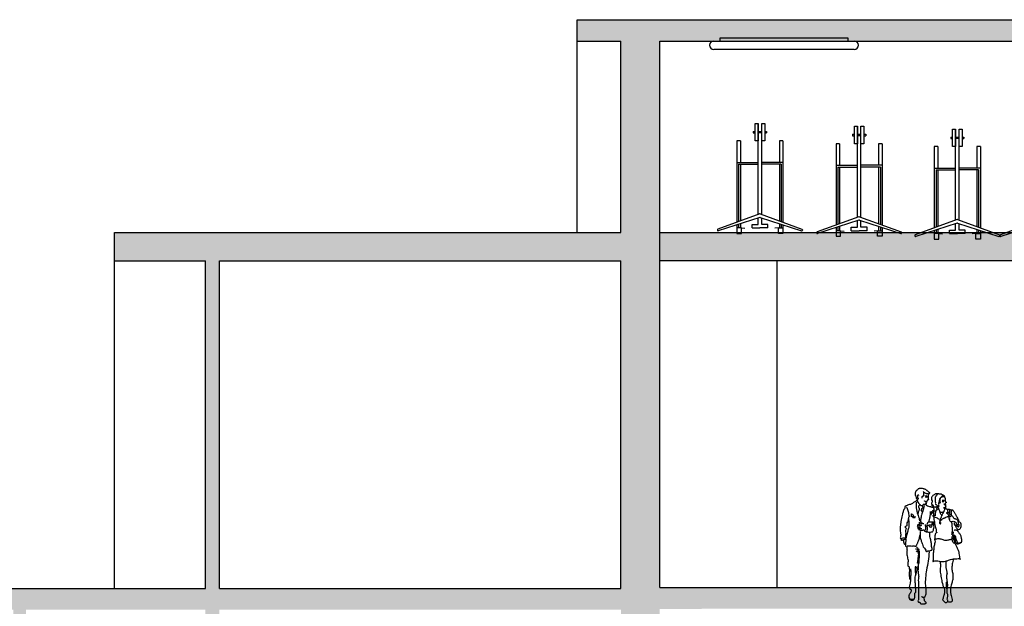
# Model space of a CAD drawing. Units: millimetres. Extents: x 2502 to 3065, y 1163 to 1430.
# Drawn here: x 2653 to 2667, y 1172 to 1181 of the extents above; entities that cross this region are included whole.
import ezdxf

# ---------------------------------------------------------------- set-up
doc = ezdxf.new("R2010")
doc.units = ezdxf.units.MM
doc.header["$LTSCALE"] = 5

# ---------------------------------------------------------------- blocks, each defined once
blk = doc.blocks.new('R40')
for p, q in [((-89, 1527), (-83, 1528)), ((-83, 1528), (-76, 1524)), ((-76, 1524), (-75, 1523)), ((-75, 1523), (-72, 1524))]:
    blk.add_line(p, q)
for points, start_tangent, end_tangent in [([(-201, 1495), (-211, 1495), (-213, 1503), (-214, 1516), (-218, 1526), (-222, 1537), (-228, 1549), (-230, 1562), (-230, 1576), (-229, 1590), (-224, 1603), (-218, 1615), (-209, 1622), (-200, 1629), (-191, 1639), (-179, 1648), (-164, 1651), (-145, 1652), (-123, 1648), (-110, 1643), (-92, 1637), (-83, 1631), (-74, 1625), (-62, 1614), (-51, 1606), (-39, 1596), (-33, 1590), (-33, 1582), (-36, 1575), (-41, 1571), (-49, 1564)], (-0.999233, -0.039149), (-0.413216, -0.910633)), ([(-180, 1546), (-186, 1552), (-194, 1553), (-199, 1548), (-203, 1542), (-203, 1535), (-203, 1525), (-199, 1517), (-194, 1510), (-190, 1501), (-186, 1498)], (-0.384928, 0.922947), (0.995504, -0.094718)), ([(-113, 1595), (-118, 1587), (-118, 1575), (-117, 1564), (-115, 1553), (-114, 1545), (-114, 1543), (-127, 1536), (-136, 1531), (-140, 1524), (-139, 1510)], (-0.639264, -0.768987), (0.062435, -0.998049)), ([(-122, 1604), (-111, 1593), (-96, 1584), (-85, 1580), (-75, 1574), (-67, 1573), (-59, 1574), (-53, 1575), (-49, 1571), (-49, 1566)], (0.694482, -0.71951), (0.212624, -0.977134)), ([(-92, 1527), (-83, 1529), (-74, 1529), (-67, 1529), (-60, 1531), (-64, 1529), (-72, 1524)], (0.987786, -0.155817), (-0.815442, -0.578839)), ([(-87, 1547), (-81, 1544), (-75, 1541), (-66, 1536), (-59, 1535), (-50, 1536)], (0.939899, -0.341454), (0.926864, 0.375396)), ([(-48, 1564), (-48, 1555), (-50, 1545), (-52, 1536), (-53, 1531), (-52, 1522), (-51, 1512), (-49, 1499), (-47, 1490), (-53, 1485), (-60, 1482), (-65, 1479), (-65, 1476), (-64, 1472), (-67, 1466)], (-0.173329, -0.984864), (-0.500636, -0.865658)), ([(161, 1552), (151, 1555), (144, 1561), (129, 1567), (117, 1566), (107, 1567), (102, 1567), (95, 1570), (88, 1569), (82, 1570), (76, 1572), (62, 1570), (53, 1569), (40, 1561), (26, 1554), (9, 1536), (-2, 1517), (-5, 1497), (4, 1473), (7, 1460), (5, 1456), (-1, 1445), (-3, 1429), (4, 1419), (18, 1411), (21, 1409), (13, 1409), (4, 1409), (0, 1407), (-2, 1405), (4, 1404), (14, 1401), (21, 1392), (27, 1390), (35, 1388), (46, 1385), (53, 1386), (67, 1388), (74, 1392)], (-0.99147, -0.130332), (0.820655, 0.571424)), ([(83, 1570), (76, 1560), (70, 1553), (59, 1537), (53, 1526), (46, 1518), (48, 1502), (47, 1479), (48, 1462), (51, 1451), (55, 1446), (57, 1445)], (-0.977324, -0.211747), (0.909625, -0.415429)), ([(160, 1550), (151, 1543), (144, 1535), (136, 1527), (130, 1520), (116, 1505), (108, 1488), (106, 1476), (103, 1463), (102, 1453), (97, 1437), (93, 1423), (93, 1418)], (-0.834578, -0.55089), (-0.640547, -0.767919)), ([(163, 1551), (168, 1550), (174, 1543), (179, 1536), (184, 1531), (178, 1529), (175, 1529), (170, 1529), (159, 1527), (149, 1526), (140, 1523), (132, 1520), (124, 1513), (118, 1502), (112, 1488), (113, 1480), (114, 1471), (114, 1459), (116, 1450), (118, 1446), (114, 1441), (106, 1437)], (0.890938, -0.454125), (-0.63274, -0.774364)), ([(177, 1529), (184, 1521), (187, 1508), (188, 1495), (189, 1484), (189, 1473), (194, 1464), (202, 1451), (205, 1445), (199, 1442), (192, 1438), (189, 1437)], (0.886014, -0.463659), (-0.964468, -0.264198)), ([(-204, 1492), (-205, 1486), (-207, 1477), (-218, 1471), (-229, 1463), (-246, 1453), (-265, 1441), (-283, 1430), (-301, 1421), (-315, 1419), (-342, 1409), (-355, 1403), (-371, 1397), (-376, 1395), (-381, 1374), (-392, 1348), (-402, 1325), (-415, 1285), (-423, 1247), (-438, 1159), (-444, 1108), (-446, 1067), (-442, 1025), (-439, 973), (-438, 937), (-434, 937), (-417, 947), (-391, 949), (-369, 949), (-360, 949)], (-0.12415, -0.992263), (0.994665, -0.10316)), ([(-217, 1455), (-220, 1426), (-220, 1399), (-220, 1370), (-214, 1346), (-210, 1323), (-196, 1278), (-185, 1248), (-178, 1228), (-171, 1189)], (-0.276006, -0.961156), (0.564112, -0.825698)), ([(-206, 1477), (-199, 1464), (-194, 1451), (-188, 1443), (-183, 1435), (-174, 1427), (-166, 1419), (-157, 1411), (-149, 1407), (-137, 1406), (-136, 1401), (-128, 1387), (-125, 1373), (-121, 1352), (-120, 1345), (-120, 1339)], (0.447557, -0.894256), (0.474452, -0.880281)), ([(-200, 1495), (-200, 1501), (-189, 1500)], (0.141555, 0.98993), (0.926218, -0.376988)), ([(-165, 1414), (-176, 1407), (-185, 1396), (-188, 1391), (-184, 1378), (-179, 1367), (-179, 1353), (-178, 1343), (-184, 1330), (-190, 1314), (-193, 1298), (-197, 1282)], (-0.60381, -0.797128), (-0.040005, -0.999199)), ([(-107, 1405), (-112, 1387), (-115, 1367), (-121, 1343), (-127, 1321), (-135, 1304), (-144, 1271), (-150, 1251), (-152, 1230), (-159, 1204), (-156, 1178)], (0.025878, -0.999665), (0.113654, -0.99352)), ([(-138, 1408), (-127, 1410), (-121, 1415), (-116, 1419)], (0.963877, 0.266349), (0.872958, 0.487796)), ([(-72, 1451), (-78, 1449), (-82, 1446), (-81, 1440), (-81, 1432), (-84, 1426), (-91, 1423), (-102, 1421), (-112, 1421), (-121, 1422)], (-0.897517, -0.440979), (-0.886531, 0.46267)), ([(-104, 1468), (-101, 1471), (-96, 1468), (-92, 1464), (-81, 1463), (-72, 1464), (-67, 1466)], (0.853504, 0.521087), (0.998947, -0.045885)), ([(-89, 1421), (-72, 1409), (-47, 1397), (-20, 1390), (-1, 1385), (19, 1380), (21, 1375), (25, 1368), (30, 1358), (27, 1344), (24, 1334), (14, 1333), (4, 1323), (-5, 1315), (-12, 1305), (-4, 1303), (6, 1306), (16, 1313), (24, 1318), (27, 1317), (31, 1323), (42, 1329), (61, 1336), (78, 1352), (82, 1352)], (0.830297, -0.557321), (0.985336, 0.170628)), ([(53, 1432), (52, 1425), (61, 1419), (72, 1411), (79, 1405)], (-0.016407, -0.999865), (0.272198, -0.962241)), ([(77, 1406), (74, 1399), (74, 1392), (76, 1385), (81, 1381), (89, 1376), (93, 1371), (96, 1366), (96, 1361), (95, 1360)], (-0.701049, -0.713113), (-0.461701, -0.887036)), ([(90, 1411), (99, 1404), (100, 1397), (97, 1392), (91, 1388), (88, 1385)], (0.835947, -0.54881), (-0.952114, 0.305743)), ([(148, 1480), (154, 1478), (162, 1479), (173, 1480), (176, 1480), (177, 1476)], (0.998056, 0.062319), (0.734424, -0.678691)), ([(149, 1463), (154, 1467), (165, 1469), (170, 1469), (170, 1463), (166, 1462), (159, 1462), (154, 1462), (149, 1461), (149, 1463)], (0.8994, 0.437127), (0.8994, 0.437127)), ([(201, 1407), (196, 1404), (195, 1398), (196, 1389), (197, 1383), (192, 1379), (186, 1376), (176, 1375), (165, 1375)], (-0.874355, -0.485287), (-0.961043, 0.276399)), ([(195, 1426), (186, 1425), (176, 1425), (173, 1428), (175, 1423), (178, 1420), (182, 1418), (187, 1416), (191, 1415), (196, 1415)], (-0.991244, -0.132041), (0.94309, -0.332538)), ([(198, 1428), (191, 1422), (193, 1417), (196, 1415)], (-0.822447, -0.568841), (0.791007, -0.611807)), ([(-356, 1383), (-346, 1365), (-338, 1338), (-330, 1308), (-322, 1272), (-322, 1243), (-330, 1228), (-334, 1201), (-343, 1174), (-353, 1152), (-353, 1120), (-380, 1102), (-362, 1088), (-364, 1073), (-369, 1037), (-367, 1010), (-369, 966), (-365, 952)], (0.930528, -0.366221), (-0.280247, -0.959928)), ([(-285, 1245), (-287, 1265), (-286, 1278), (-284, 1288), (-279, 1286), (-272, 1282), (-264, 1270), (-257, 1262), (-249, 1253), (-247, 1251), (-248, 1250), (-259, 1249), (-266, 1248), (-271, 1246), (-269, 1240), (-262, 1237), (-250, 1238), (-246, 1241), (-242, 1239), (-236, 1239), (-233, 1245), (-231, 1250), (-227, 1253)], (0.437242, 0.899344), (0.440765, 0.897623)), ([(-283, 1247), (-278, 1253), (-272, 1250), (-264, 1248), (-256, 1250)], (0.992787, 0.119893), (0.954308, -0.298824)), ([(-129, 1376), (-135, 1368), (-146, 1359), (-149, 1344), (-152, 1341), (-144, 1330), (-139, 1320), (-133, 1309)], (-0.507381, -0.861722), (0.766495, -0.642251)), ([(-22, 1321), (-22, 1295), (-24, 1270), (-27, 1249), (-31, 1230), (-35, 1208), (-41, 1191), (-43, 1173)], (-0.272198, -0.962241), (-0.504231, -0.863569)), ([(7, 1305), (1, 1291), (-9, 1282), (-14, 1272)], (-0.634291, -0.773094), (-0.779507, -0.626394)), ([(12, 1265), (26, 1268), (41, 1270), (52, 1272), (57, 1272)], (1, 0), (0.996045, -0.088847)), ([(192, 1368), (203, 1361), (213, 1355), (220, 1352), (220, 1351), (220, 1339), (222, 1332), (226, 1321), (230, 1311), (237, 1301), (240, 1299), (235, 1299), (228, 1300), (218, 1301), (210, 1302), (207, 1301), (212, 1299), (219, 1293), (224, 1287), (231, 1280), (240, 1272), (246, 1266), (248, 1266), (236, 1259), (230, 1252), (219, 1246), (207, 1240), (184, 1230), (169, 1224), (154, 1218), (143, 1208), (125, 1190), (120, 1189), (117, 1197), (103, 1212), (82, 1227), (53, 1238), (17, 1251)], (0.6066, -0.795007), (-0.962616, 0.270869)), ([(26, 1315), (26, 1297), (25, 1281), (24, 1270)], (-0.087978, -0.996122), (-0.226719, -0.97396)), ([(61, 1334), (55, 1318), (50, 1300), (47, 1279), (47, 1271)], (-0.387987, -0.921665), (0.161926, -0.986803)), ([(79, 1380), (72, 1376), (69, 1366), (70, 1358), (74, 1355), (78, 1352)], (-0.822447, -0.568842), (0.951795, -0.306736)), ([(85, 1357), (94, 1359), (102, 1349), (107, 1331), (120, 1297), (131, 1277), (140, 1261)], (0.75289, 0.658147), (0.63838, -0.769721)), ([(108, 1327), (119, 1317), (133, 1313), (147, 1312), (162, 1315), (176, 1323)], (0.871776, -0.489904), (0.747082, 0.664732)), ([(138, 1250), (131, 1239), (125, 1221), (122, 1209), (120, 1197), (118, 1187)], (-0.409382, -0.912363), (0.020015, -0.9998)), ([(187, 1365), (180, 1347), (172, 1326), (166, 1310), (159, 1296), (147, 1279), (140, 1264), (136, 1256)], (-0.527131, -0.849784), (-0.362748, -0.931887)), ([(169, 1375), (174, 1372), (176, 1366), (177, 1363), (182, 1358), (183, 1358)], (0.86069, -0.50913), (0.349401, -0.936973)), ([(187, 1377), (189, 1371), (190, 1366)], (0.301393, -0.9535), (0.906339, -0.422552)), ([(220, 1351), (230, 1354), (244, 1354), (251, 1350), (260, 1344), (265, 1340)], (0.923208, 0.384301), (0.840951, -0.541111)), ([(271, 1247), (262, 1249), (255, 1251), (250, 1247), (244, 1242), (241, 1237), (246, 1230), (248, 1223), (243, 1219), (247, 1211), (250, 1205)], (-0.998922, -0.046418), (0.231283, -0.972887)), ([(278, 1340), (269, 1343), (257, 1341), (252, 1338), (251, 1330), (250, 1319), (251, 1308), (250, 1298), (251, 1290), (254, 1279), (255, 1268)], (-0.987786, 0.155817), (0.485999, -0.873959)), ([(314, 1164), (323, 1134), (333, 1115), (342, 1098), (352, 1084), (364, 1072), (377, 1070), (395, 1075), (405, 1088), (413, 1109), (415, 1127), (411, 1155), (395, 1172), (383, 1185), (380, 1198), (372, 1210), (361, 1235), (355, 1245), (345, 1263), (340, 1276), (332, 1291), (322, 1306), (312, 1321), (304, 1333), (297, 1341), (290, 1342), (285, 1340), (278, 1338), (276, 1331), (276, 1321), (276, 1307), (276, 1296), (275, 1287), (274, 1272), (276, 1265), (279, 1261)], (0.26467, -0.964339), (0.431793, -0.901973)), ([(280, 1261), (293, 1255), (300, 1244), (308, 1232), (316, 1224), (332, 1220), (347, 1214), (358, 1203), (373, 1188)], (0.910516, -0.413474), (0.483432, -0.875382)), ([(-331, 1224), (-326, 1200), (-324, 1169), (-324, 1134), (-325, 1098), (-333, 1071), (-339, 1045), (-347, 1013), (-356, 981), (-362, 953), (-369, 930)], (0.398414, -0.917206), (-0.225064, -0.974344)), ([(-142, 1146), (-160, 1143), (-171, 1140), (-183, 1137), (-194, 1135), (-200, 1131), (-199, 1124), (-195, 1119), (-188, 1118), (-179, 1121), (-166, 1123), (-153, 1124), (-142, 1127)], (-0.888397, -0.459075), (0.974832, -0.22294)), ([(-179, 1173), (-179, 1165), (-172, 1159), (-165, 1151), (-158, 1146)], (-0.097664, -0.995219), (0.91756, -0.397596)), ([(-169, 1178), (-154, 1170), (-143, 1164), (-135, 1159), (-124, 1154), (-114, 1152)], (0.93424, -0.356644), (0.989311, -0.145824)), ([(-94, 1137), (-89, 1112), (-90, 1078), (-101, 1045)], (0.345108, -0.938563), (-0.342032, -0.939688)), ([(-76, 1132), (-68, 1113), (-64, 1085), (-69, 1052), (-74, 1041)], (0.498227, -0.867046), (-0.366828, -0.930289)), ([(-74, 1132), (-66, 1128), (-56, 1127), (-48, 1128), (-43, 1130), (-42, 1128), (-35, 1116), (-30, 1107), (-24, 1105), (-17, 1104), (-11, 1101), (-2, 1100)], (0.974905, -0.222622), (0.921382, -0.388657)), ([(-45, 1173), (-52, 1168), (-58, 1162), (-63, 1155), (-66, 1146), (-66, 1142)], (-0.857711, -0.514132), (-0.018193, -0.999834)), ([(-41, 1175), (-34, 1176), (-18, 1177), (-5, 1177), (14, 1175), (22, 1172), (26, 1165), (29, 1156), (31, 1151)], (0.999885, -0.015136), (0.441244, -0.897387)), ([(-32, 1138), (-19, 1133), (-9, 1124), (1, 1114), (6, 1108)], (0.921101, -0.389323), (0.6336, -0.773661)), ([(-9, 1148), (9, 1137), (15, 1132), (30, 1122)], (0.872883, -0.48793), (0.906038, -0.423197)), ([(2, 1160), (10, 1159), (17, 1156), (25, 1149), (31, 1143), (35, 1136), (38, 1123)], (0.972438, 0.233162), (-0.447557, -0.894255)), ([(25, 1244), (37, 1174), (54, 1097), (61, 1071), (63, 1049), (67, 1031), (73, 1019), (70, 1019), (60, 1019), (54, 1010), (46, 991), (45, 965), (43, 933), (46, 894), (33, 839), (27, 786), (21, 735), (19, 695), (18, 662), (18, 632), (15, 617), (15, 616), (30, 622), (54, 626), (88, 625), (119, 617), (146, 617), (175, 619), (208, 625), (248, 641), (284, 648), (337, 654), (372, 657), (399, 653), (399, 651), (399, 645), (391, 711), (375, 772), (357, 813), (340, 854), (333, 865), (312, 877), (296, 892), (288, 924), (287, 953), (294, 975), (299, 986), (300, 987), (300, 975), (305, 951), (308, 930), (314, 906), (323, 887), (327, 872), (334, 860)], (0.185836, -0.982581), (0.618524, -0.785766)), ([(121, 1175), (114, 1178), (109, 1172), (107, 1163), (112, 1153), (118, 1149), (124, 1151), (128, 1159), (126, 1167)], (-0.741854, 0.670561), (-0.218912, 0.975745)), ([(249, 1193), (273, 1182), (291, 1183), (313, 1183), (325, 1178), (341, 1166), (344, 1155), (348, 1143), (356, 1129)], (0.856135, -0.516753), (0.649012, -0.760778)), ([(272, 1176), (276, 1169), (281, 1159), (283, 1141), (284, 1127), (285, 1108), (288, 1091), (288, 1074), (287, 1060), (288, 1059), (295, 1054)], (0.398414, -0.917206), (0.977843, -0.209338)), ([(370, 1188), (367, 1182), (371, 1172), (373, 1158), (371, 1143), (368, 1133), (358, 1124), (335, 1127), (344, 1122), (354, 1119), (359, 1115), (368, 1109), (377, 1107), (383, 1115), (387, 1128), (383, 1137), (374, 1145)], (-0.508346, -0.861153), (-0.832296, 0.554331)), ([(-168, 988), (-174, 971), (-177, 946), (-181, 931), (-186, 916), (-196, 892), (-202, 876), (-210, 860), (-219, 839), (-229, 828), (-243, 831), (-273, 831), (-289, 831), (-310, 833), (-322, 833), (-340, 833), (-348, 835)], (-0.501396, -0.865218), (-0.727917, 0.685665)), ([(-206, 1109), (-199, 1103), (-192, 1098), (-175, 1099), (-161, 1101)], (0.707445, -0.706768), (0.982552, -0.185989)), ([(-198, 1086), (-191, 1081), (-183, 1079), (-171, 1081), (-159, 1082), (-148, 1083), (-140, 1084)], (0.714694, -0.699437), (0.707447, 0.706767)), ([(-188, 1069), (-175, 1065), (-167, 1062), (-159, 1059), (-154, 1055), (-144, 1057), (-131, 1059), (-121, 1062), (-115, 1063), (-110, 1058), (-105, 1055), (-100, 1052)], (0.920796, -0.390044), (0.640547, -0.767919)), ([(-164, 1041), (-165, 993), (-163, 970), (-162, 952), (-155, 927), (-141, 884), (-132, 860), (-119, 825), (-103, 804), (-84, 778), (-77, 771)], (-0.107584, -0.994196), (0.986899, -0.161338)), ([(-101, 1044), (-90, 1042), (-81, 1035), (-71, 1036), (-48, 1031), (-29, 1031), (-4, 1033), (12, 1037), (20, 1050), (24, 1067), (27, 1083), (32, 1100), (33, 1108)], (0.973289, -0.229585), (0.111762, 0.993735)), ([(-89, 779), (-82, 762), (-67, 760), (-54, 766), (-41, 768), (-34, 764), (-20, 771), (1, 779), (4, 783), (0, 814), (-5, 871), (-15, 921), (-22, 951), (-28, 987), (-29, 1026)], (0.679393, -0.733774), (0.062438, 0.998049)), ([(283, 992), (288, 1010), (289, 1023), (289, 1038), (293, 1038), (300, 1029), (298, 1007), (296, 997)], (0.762245, 0.647288), (0.349402, -0.936973)), ([(357, 863), (347, 869), (340, 887), (331, 918), (324, 940), (321, 960), (315, 978), (312, 993), (326, 979), (336, 950), (346, 922), (352, 906), (356, 892), (363, 877), (370, 876), (382, 878), (398, 881), (411, 887)], (-0.999203, 0.039929), (0.885582, 0.464484)), ([(315, 1061), (330, 1061), (341, 1062), (347, 1062), (355, 1058), (365, 1058), (373, 1063), (373, 1070)], (0.927072, -0.374884), (0.189022, 0.981973)), ([(365, 1056), (364, 1047), (370, 1039), (375, 1031), (400, 996), (413, 956), (420, 910), (417, 886), (410, 878), (394, 872), (380, 866), (359, 861)], (-0.600368, -0.799724), (-0.99706, -0.076624)), ([(-430, 937), (-431, 923), (-429, 915), (-425, 914), (-418, 919), (-405, 923), (-396, 926), (-385, 929), (-375, 930), (-368, 929), (-365, 929)], (0.458994, -0.888439), (0.926061, -0.377373)), ([(-405, 920), (-402, 915), (-399, 901), (-397, 893), (-396, 883), (-392, 877), (-387, 867), (-378, 859), (-374, 857)], (0.276888, -0.960902), (0.571432, -0.82065)), ([(-366, 930), (-367, 918), (-368, 901), (-369, 880), (-371, 854), (-372, 839), (-363, 827), (-350, 820), (-341, 819)], (0.030943, -0.999521), (0.999815, 0.019209)), ([(32, 932), (58, 936), (84, 939), (106, 940), (126, 935), (156, 926), (180, 919), (205, 917), (232, 920), (251, 925), (273, 934), (291, 941), (298, 942)], (0.993724, 0.111862), (0.963263, 0.26856)), ([(-350, 817), (-351, 804), (-349, 776), (-352, 758), (-351, 736), (-350, 712), (-343, 678), (-338, 647), (-333, 631), (-338, 603), (-338, 574), (-338, 563), (-337, 557), (-323, 548), (-320, 530), (-317, 513), (-314, 503), (-311, 493), (-316, 477), (-318, 455), (-319, 432), (-315, 401), (-308, 368), (-301, 356)], (0.083124, -0.996539), (0.263556, -0.964644)), ([(-230, 796), (-208, 791), (-199, 779), (-192, 758), (-192, 736), (-187, 724), (-191, 702), (-194, 676), (-196, 650), (-199, 626), (-203, 607), (-206, 594), (-192, 602), (-192, 588), (-192, 558), (-203, 535)], (0.996248, 0.086547), (-0.110536, -0.993872)), ([(-220, 767), (-197, 753), (-191, 758)], (0.93709, -0.349089), (0.77641, 0.630229)), ([(-216, 822), (-203, 811), (-185, 791), (-180, 791), (-187, 775), (-192, 760)], (0.979914, -0.199421), (0.783114, -0.621879)), ([(-185, 772), (-177, 746), (-178, 712), (-178, 679), (-182, 654), (-184, 628), (-184, 599), (-191, 566), (-192, 527), (-194, 478), (-190, 449), (-187, 425), (-184, 406), (-189, 375), (-189, 329), (-187, 284), (-187, 251), (-189, 183), (-187, 152), (-187, 111), (-189, 77)], (0.483432, -0.875382), (0.126634, -0.99195)), ([(-37, 753), (-73, 496), (-90, 278), (-98, 120), (-104, 112), (-118, 109), (-131, 114), (-143, 120)], (-0.058779, -0.998271), (-0.997789, 0.066456)), ([(116, 617), (120, 595), (123, 566), (119, 522), (119, 489), (129, 408), (144, 331), (173, 239), (181, 220), (180, 195), (178, 173), (173, 149), (168, 138), (164, 123), (162, 104), (158, 90), (151, 82), (164, 65), (175, 51), (184, 43), (199, 39), (214, 45), (225, 54), (226, 72), (219, 85), (221, 100), (225, 125), (227, 145), (223, 161), (219, 167), (219, 175), (219, 184), (216, 198), (216, 216), (214, 232), (208, 252), (208, 273), (206, 302), (211, 336)], (0.265138, -0.964211), (0.112065, 0.993701)), ([(198, 617), (199, 586), (198, 553), (204, 510), (213, 462), (215, 446), (210, 418), (211, 368), (216, 329), (220, 292), (218, 256), (214, 229)], (0.269037, -0.96313), (-0.143518, -0.989648)), ([(305, 657), (295, 615), (286, 554), (284, 506), (297, 446), (299, 398), (293, 351), (278, 299), (266, 231), (264, 189), (274, 139), (284, 98), (290, 68), (288, 56), (270, 46), (248, 46), (230, 48), (224, 52)], (-0.107584, -0.994196), (-0.972438, -0.233162)), ([(-302, 513), (-294, 463), (-298, 412), (-302, 361), (-304, 312), (-314, 273), (-312, 238), (-292, 219), (-290, 207), (-294, 189), (-302, 175), (-312, 158), (-320, 144), (-323, 128), (-321, 107), (-312, 96), (-294, 88), (-275, 86), (-257, 87), (-243, 102), (-237, 117), (-241, 143), (-240, 164), (-239, 173), (-230, 179), (-226, 193), (-225, 221), (-228, 269), (-232, 322), (-232, 398), (-224, 431), (-218, 454), (-210, 484), (-205, 506), (-208, 531)], (0.277372, -0.960763), (-0.209721, 0.977761)), ([(-230, 549), (-232, 535), (-233, 528), (-232, 527), (-217, 531)], (-0.399907, -0.916556), (0.942529, 0.334125)), ([(-205, 537), (-220, 529), (-232, 521), (-233, 510), (-232, 491), (-232, 468), (-230, 449), (-228, 430)], (-0.844562, -0.535458), (0.423218, -0.906028)), ([(-323, 112), (-321, 103), (-316, 87), (-309, 82), (-302, 77), (-292, 73), (-280, 72), (-271, 71), (-263, 74), (-256, 80), (-248, 88), (-243, 94)], (0.263352, -0.9647), (0.996552, 0.082967)), ([(-302, 89), (-302, 83), (-301, 78)], (-0.248913, -0.968526), (0.127283, -0.991866)), ([(-189, 63), (-195, 60), (-193, 52), (-186, 45), (-178, 43), (-170, 43), (-165, 36), (-160, 26), (-153, 22), (-143, 20), (-135, 20), (-119, 20), (-106, 21), (-93, 23), (-83, 25), (-80, 29), (-79, 39), (-84, 43), (-90, 49), (-97, 56), (-101, 65), (-103, 75), (-105, 85), (-107, 98), (-108, 107), (-108, 110)], (-0.40114, -0.916017), (-0.334132, 0.942526))]:
    blk.add_spline(points, degree=3, dxfattribs=dict(start_tangent=start_tangent, end_tangent=end_tangent))
blk = doc.blocks.new('A$C06D76005')
for p, q in [((532, 1550), (575, 1550)), ((532, 1304), (532, 1550)), ((575, 268), (575, 1550)), ((575, 1550), (575, 1304)), ((625, 1550), (668, 1550)), ((625, 1304), (625, 1550)), ((625, 268), (625, 1550)), ((668, 1550), (668, 1304)), ((507, 1437), (532, 1437)), ((507, 1437), (507, 1417)), ((507, 1417), (532, 1417)), ((575, 1437), (625, 1437)), ((625, 1417), (575, 1417)), ((668, 1437), (693, 1437)), ((668, 1417), (693, 1417)), ((693, 1437), (693, 1417)), ((275, 1304), (275, 158)), ((325, 1304), (275, 1304)), ((325, 1304), (325, 1150)), ((575, 1304), (532, 1304)), ((575, 1304), (532, 1304)), ((668, 1304), (625, 1304)), ((668, 1304), (625, 1304)), ((875, 1304), (875, 1150)), ((925, 1304), (875, 1304)), ((925, 1304), (925, 158)), ((325, 1150), (325, 1000)), ((875, 1150), (875, 1000)), ((275, 1000), (575, 1000)), ((300, 975), (575, 975)), ((300, 975), (300, 167)), ((325, 975), (325, 177)), ((925, 1000), (625, 1000)), ((900, 975), (625, 975)), ((875, 975), (875, 177)), ((900, 975), (900, 167)), ((597, 275), (7, 61)), ((597, 226), (13, 37)), ((575, 127), (575, 219)), ((603, 275), (1193, 61)), ((603, 226), (1187, 37)), ((625, 127), (625, 219)), ((0, 51), (0, 47)), ((275, 122), (275, 0)), ((339, 77), (275, 77)), ((275, 77), (275, 0)), ((300, 130), (300, 77)), ((325, 138), (325, 77)), ((339, 0), (339, 77)), ((339, 77), (389, 72)), ((489, 77), (489, 127)), ((489, 127), (575, 127)), ((489, 77), (600, 77)), ((711, 77), (600, 77)), ((711, 127), (625, 127)), ((711, 77), (711, 127)), ((861, 77), (811, 72)), ((861, 0), (861, 77)), ((861, 77), (925, 77)), ((875, 138), (875, 77)), ((900, 130), (900, 77)), ((925, 122), (925, 0)), ((925, 77), (925, 0)), ((1200, 51), (1200, 47)), ((275, 0), (339, 0)), ((925, 0), (861, 0))]:
    blk.add_line(p, q)
for centre, start, end in [((600, 266), 70, 110), ((600, 216), 72.1357, 107.8643), ((10, 51), 110, 180), ((10, 47), 180, 287.8643), ((1190, 47), 252.1357, 0), ((1190, 51), 0, 70)]:
    blk.add_arc(centre, 10, start, end)
blk = doc.blocks.new('A$C2FE07F3E')
at = {"ltscale": 10}
for p, q in [((50, 55), (650, 55)), ((50, 40), (50, 55)), ((650, 55), (650, 40)), ((20, 40), (50, 40)), ((50, 40), (650, 40)), ((650, 40), (680, 40)), ((680, 0), (20, 0))]:
    blk.add_line(p, q, dxfattribs=at)
for centre, start, end in [((20, 20), 90, 270), ((680, 20), 270, 90)]:
    blk.add_arc(centre, 20, start, end, dxfattribs=at)

msp = doc.modelspace()

# ---------------------------------------------------------------- hatches: boundary and pattern name
h = msp.add_hatch(color=256)
h.dxf.hatch_style = 1
h.paths.add_polyline_path([(2692.204, 1180.647), (2660.548, 1180.647), (2660.548, 1180.347), (2661.166, 1180.347), (2661.166, 1177.647), (2661.021, 1177.647), (2654.024, 1177.647), (2654.024, 1177.247), (2655.305, 1177.247), (2655.305, 1172.632), (2648.772, 1172.632), (2648.772, 1172.332), (2649.329, 1172.332), (2649.329, 1167.647), (2649.675, 1167.647), (2649.675, 1172.332), (2651.638, 1172.332), (2651.638, 1167.647), (2651.753, 1167.647), (2651.753, 1172.332), (2652.598, 1172.332), (2652.598, 1167.647), (2652.774, 1167.647), (2652.774, 1172.332), (2655.305, 1172.332), (2655.305, 1167.647), (2655.502, 1167.647), (2655.502, 1172.334), (2661.166, 1172.334), (2661.166, 1167.647), (2661.713, 1167.647), (2661.713, 1172.344), (2663.579, 1172.347), (2667.104, 1172.347), (2667.104, 1167.647), (2667.623, 1167.647), (2667.623, 1172.347), (2676.717, 1172.347), (2676.717, 1167.647), (2676.817, 1167.647), (2676.817, 1172.347), (2678.217, 1172.347), (2678.217, 1167.647), (2678.317, 1167.647), (2678.317, 1172.347), (2679.617, 1172.347), (2679.617, 1167.647), (2679.917, 1167.647), (2679.917, 1172.347), (2681.373, 1172.347), (2682.829, 1172.347), (2682.829, 1167.647), (2683.029, 1167.647), (2683.029, 1172.347), (2691.904, 1172.347), (2691.904, 1167.647), (2692.204, 1167.647)])
h.paths.add_polyline_path([(2676.717, 1177.247), (2676.717, 1172.647), (2667.104, 1172.647), (2663.579, 1172.647), (2661.713, 1172.644), (2661.713, 1180.347), (2667.104, 1180.347), (2676.717, 1180.347), (2676.717, 1177.647), (2667.104, 1177.647), (2661.713, 1177.647), (2661.713, 1177.247)], flags=16)
h.paths.add_polyline_path([(2661.166, 1177.247), (2661.166, 1172.632), (2655.502, 1172.632), (2655.502, 1177.247)], flags=16)
h.paths.add_polyline_path([(2676.817, 1177.247), (2678.217, 1177.247), (2678.217, 1172.647), (2676.817, 1172.647)], flags=16)
h.paths.add_polyline_path([(2676.817, 1177.647), (2676.817, 1180.347), (2678.217, 1180.347), (2678.217, 1177.647)], flags=16)
h.paths.add_polyline_path([(2678.317, 1177.247), (2679.617, 1177.247), (2679.617, 1172.647), (2678.317, 1172.647)], flags=16)
h.paths.add_polyline_path([(2678.317, 1177.647), (2678.317, 1180.347), (2679.617, 1180.347), (2679.617, 1177.647)], flags=16)
h.paths.add_polyline_path([(2679.917, 1177.247), (2681.373, 1177.247), (2682.829, 1177.247), (2682.829, 1172.647), (2679.917, 1172.647)], flags=16)
h.paths.add_polyline_path([(2679.917, 1177.647), (2679.917, 1180.347), (2682.829, 1180.347), (2682.829, 1177.647)], flags=16)
h.paths.add_polyline_path([(2683.029, 1177.247), (2691.904, 1177.247), (2691.904, 1172.647), (2683.029, 1172.647)], flags=16)
h.paths.add_polyline_path([(2683.029, 1177.647), (2683.029, 1180.347), (2691.904, 1180.347), (2691.904, 1177.647)], flags=16)

# ---------------------------------------------------------------- linework, layer by layer
at = {"ltscale": 0.009}
for p, q in [((2660.548, 1177.647), (2660.548, 1180.647)), ((2660.548, 1180.647), (2667.104, 1180.647)), ((2660.548, 1180.347), (2661.166, 1180.347)), ((2661.166, 1177.647), (2661.166, 1180.347)), ((2661.713, 1180.347), (2667.104, 1180.347)), ((2661.713, 1172.644), (2661.713, 1180.347)), ((2654.024, 1172.632), (2654.024, 1177.647)), ((2654.024, 1177.647), (2660.548, 1177.647)), ((2654.024, 1177.647), (2661.166, 1177.647)), ((2661.021, 1177.647), (2661.166, 1177.647)), ((2661.713, 1177.647), (2667.104, 1177.647)), ((2661.713, 1177.647), (2667.104, 1177.647)), ((2654.024, 1177.247), (2655.305, 1177.247)), ((2655.305, 1172.632), (2655.305, 1177.247)), ((2655.502, 1177.247), (2661.166, 1177.247)), ((2655.502, 1172.632), (2655.502, 1177.247)), ((2661.166, 1172.632), (2661.166, 1177.247)), ((2676.717, 1177.247), (2661.713, 1177.247)), ((2667.104, 1177.247), (2663.364, 1177.247)), ((2663.364, 1177.247), (2663.364, 1172.647)), ((2661.713, 1172.644), (2663.579, 1172.647)), ((2663.364, 1172.647), (2667.104, 1172.647)), ((2648.772, 1172.632), (2655.305, 1172.632)), ((2655.502, 1172.632), (2661.166, 1172.632))]:
    msp.add_line(p, q, dxfattribs=at)

# ---------------------------------------------------------------- block references
for name, p, xscale, yscale, zscale in [('A$C2FE07F3E', (2662.416, 1180.227), 0.003, 0.003, 0.003), ('A$C06D76005', (2662.526, 1177.636), 0.001, 0.001, 0.001), ('A$C06D76005', (2663.926, 1177.596), 0.001, 0.001, 0.001), ('A$C06D76005', (2665.311, 1177.556), 0.001, 0.001, 0.001), ('A$C06D76005', (2666.511, 1177.556), 0.001, 0.001, 0.001), ('R40', (2665.55, 1172.395), 0.001, 0.001, 0.001)]:
    msp.add_blockref(name, p, dxfattribs=dict(xscale=xscale, yscale=yscale, zscale=zscale))

doc.saveas('drawing.dxf')
